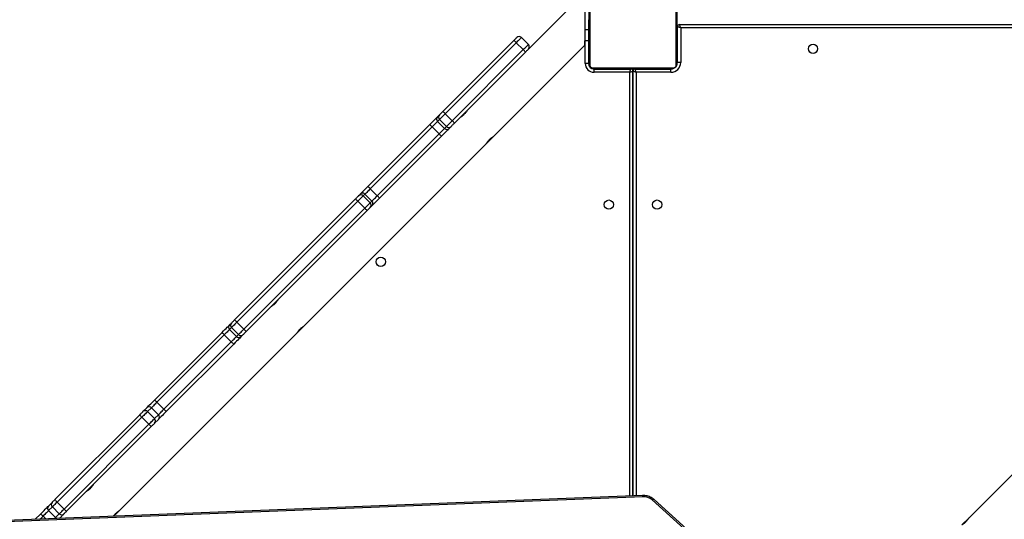
# Model space of a CAD drawing. Units: inches. Extents: x 566 to 2626, y -1948 to -355.
# Drawn here: x 2133 to 2223, y -1321 to -1276 of the extents above; entities that cross this region are included whole.
import ezdxf

# ---------------------------------------------------------------- set-up
doc = ezdxf.new("R2010")
doc.units = ezdxf.units.IN
doc.header["$MEASUREMENT"] = 0
doc.layers.add('VP-DIM', color=7, linetype='Continuous')
doc.layers.add('VP-EQ', color=7, linetype='Continuous', true_color=0x8a3492)
doc.styles.get("Standard").update_dxf_attribs({"font": 'arial.ttf'})
doc.dimstyles.get("Standard").update_dxf_attribs({"dimtxt": 14, "dimasz": 20, "dimexe": 20, "dimexo": 50, "dimgap": 20, "dimtad": 0, "dimdec": 0, "dimzin": 0, "dimdsep": 46, "dimtxsty": 'Standard', "dimcen": -0.09, "dimadec": 0, "dimazin": 0, "dimtfac": 1, "dimtdec": 4, "dimtofl": 0, "dimtmove": 0, "dimatfit": 3, "dimfxl": 70, "dimfxlon": 1, "dimtolj": 1, "dimtzin": 0, "dimarcsym": 0})

# ---------------------------------------------------------------- blocks, each defined once
blk = doc.blocks.new('3029-1')
at = {"layer": 'VP-EQ', "color": 0, "linetype": 'Continuous', "lineweight": 25}
for p, q in [((1096.305, -1053.168), (1105.284, -1061.245)), ((1096.472, -1053.128), (1105.452, -1061.206)), ((1106.304, -1061.501), (1186.394, -1058.36)), ((1076.62, -1059.561), (1077.243, -1058.938)), ((1106.349, -1061.617), (1186.439, -1058.476)), ((1060.409, -1075.773), (1076.619, -1059.562)), ((1153.997, -1060.218), (1137.786, -1076.429)), ((1151.082, -1067.899), (1158.801, -1060.18)), ((1154.486, -1059.73), (1154, -1060.216)), ((1159.05, -1059.931), (1159.395, -1059.586)), ((1159.807, -1059.599), (1159.462, -1059.943)), ((1159.462, -1059.943), (1160.099, -1060.58)), ((1160.443, -1060.235), (1159.807, -1059.599)), ((1160.705, -1059.486), (1160.949, -1059.729)), ((1160.949, -1059.729), (1161.212, -1059.466)), ((1161.654, -1059.448), (1161.178, -1059.924)), ((1159.026, -1060.38), (1151.307, -1068.099)), ((1151.943, -1068.735), (1159.662, -1061.016)), ((1159.662, -1061.016), (1159.026, -1060.38)), ((1160.099, -1060.58), (1160.443, -1060.235)), ((1160.455, -1060.647), (1160.111, -1060.991)), ((1106.903, -1100.145), (1106.903, -1061.596)), ((1107.203, -1100.246), (1107.203, -1061.584)), ((1107.203, -1061.584), (1107.203, -1100.245)), ((1107.503, -1061.572), (1107.503, -1100.146)), ((1159.862, -1061.241), (1152.143, -1068.96)), ((1150.432, -1068.549), (1150.789, -1068.192)), ((1151.307, -1068.099), (1151.943, -1068.735)), ((1150.793, -1068.612), (1150.436, -1068.969)), ((1150.436, -1068.969), (1151.073, -1069.606)), ((1151.43, -1069.249), (1150.793, -1068.612)), ((1143.575, -1075.406), (1149.714, -1069.267)), ((1149.934, -1069.471), (1143.795, -1075.611)), ((1150.57, -1070.108), (1149.934, -1069.471)), ((1151.073, -1069.606), (1151.43, -1069.249)), ((1151.849, -1069.253), (1151.492, -1069.61)), ((1144.431, -1076.247), (1150.57, -1070.108)), ((1150.775, -1070.328), (1144.635, -1076.467)), ((1142.722, -1076.259), (1142.896, -1076.085)), ((1143.32, -1076.086), (1143.146, -1076.26)), ((1143.146, -1076.26), (1143.782, -1076.896)), ((1143.956, -1076.722), (1143.32, -1076.086)), ((1143.795, -1075.611), (1144.431, -1076.247)), ((1137.157, -1077.059), (1120.562, -1093.653)), ((1131.424, -1087.557), (1142.437, -1076.544)), ((1142.647, -1076.759), (1131.634, -1087.772)), ((1137.786, -1076.43), (1137.162, -1077.053)), ((1143.283, -1077.395), (1142.647, -1076.759)), ((1143.782, -1076.896), (1143.956, -1076.722)), ((1143.957, -1077.145), (1143.783, -1077.319)), ((1132.27, -1088.408), (1143.283, -1077.395)), ((1143.498, -1077.605), (1132.485, -1088.618)), ((1130.979, -1088.002), (1131.146, -1087.835)), ((1131.634, -1087.772), (1132.27, -1088.408)), ((1124.657, -1094.325), (1130.29, -1088.691)), ((1130.498, -1088.908), (1124.864, -1094.541)), ((1131.134, -1089.544), (1130.498, -1088.908)), ((1131.147, -1088.259), (1130.98, -1088.426)), ((1130.98, -1088.426), (1131.616, -1089.062)), ((1131.783, -1088.895), (1131.147, -1088.259)), ((1131.616, -1089.062), (1131.783, -1088.895)), ((1132.207, -1088.896), (1132.04, -1089.063)), ((1125.501, -1095.178), (1131.134, -1089.544)), ((1131.351, -1089.752), (1125.717, -1095.385)), ((1119.932, -1094.283), (1111.603, -1102.612)), ((1120.561, -1093.654), (1119.938, -1094.277)), ((1123.764, -1095.218), (1123.943, -1095.038)), ((1124.364, -1095.041), (1124.185, -1095.22)), ((1125.001, -1095.678), (1124.364, -1095.041)), ((1124.864, -1094.541), (1125.501, -1095.178)), ((1116.998, -1101.983), (1123.467, -1095.514)), ((1123.666, -1095.739), (1117.198, -1102.208)), ((1124.303, -1096.376), (1123.666, -1095.739)), ((1124.185, -1095.22), (1124.822, -1095.857)), ((1124.822, -1095.857), (1125.001, -1095.678)), ((1125.003, -1096.099), (1124.824, -1096.278)), ((1117.834, -1102.844), (1124.303, -1096.376)), ((1124.528, -1096.575), (1118.059, -1103.043)), ((1110.927, -1100.564), (1103.479, -1100.564)), ((1103.603, -1100.495), (1110.803, -1100.495)), ((1103.752, -1100.145), (1106.903, -1100.145)), ((1103.752, -1100.145), (1103.752, -1100.445)), ((1107.003, -1100.445), (1103.752, -1100.445)), ((1106.503, -1100.495), (1106.503, -1100.445)), ((1107.003, -1100.445), (1107.003, -1100.495)), ((1110.753, -1100.446), (1107.403, -1100.446)), ((1107.403, -1100.495), (1107.403, -1100.446)), ((1107.503, -1100.146), (1110.753, -1100.146)), ((1107.903, -1100.446), (1107.903, -1100.495)), ((1110.753, -1100.146), (1110.753, -1100.446)), ((1110.903, -1100.495), (1110.903, -1100.469)), ((1102.853, -1104.195), (1102.853, -1101.045)), ((1102.853, -1101.045), (1103.153, -1101.045)), ((1103.153, -1101.045), (1103.153, -1104.295)), ((1103.203, -1100.805), (1103.203, -1100.895)), ((1103.203, -1108.095), (1103.203, -1100.895)), ((1103.272, -1100.771), (1103.272, -1108.22)), ((1111.134, -1108.22), (1111.134, -1100.771)), ((1111.203, -1100.795), (1111.23, -1100.795)), ((1111.203, -1100.895), (1111.203, -1108.095)), ((1111.253, -1100.946), (1111.553, -1100.946)), ((1111.253, -1103.013), (1111.253, -1100.946)), ((1111.553, -1100.946), (1111.553, -1103.013)), ((1111.603, -1107.378), (1116.733, -1102.248)), ((1117.198, -1102.208), (1117.834, -1102.844)), ((1103.203, -1102.767), (1103.179, -1102.767)), ((1103.183, -1102.791), (1103.203, -1102.791)), ((1103.183, -1102.913), (1103.203, -1102.913)), ((1103.183, -1103.069), (1103.203, -1103.069)), ((1103.183, -1103.168), (1103.183, -1103.069)), ((1103.183, -1103.168), (1103.203, -1103.168)), ((1103.183, -1103.274), (1103.183, -1103.168)), ((1103.183, -1103.274), (1103.203, -1103.274)), ((1111.223, -1102.768), (1111.203, -1102.768)), ((1111.223, -1102.79), (1111.203, -1102.79)), ((1111.223, -1102.904), (1111.203, -1102.904)), ((1111.223, -1102.957), (1111.203, -1102.957)), ((1111.203, -1103.013), (1111.603, -1103.013)), ((1111.223, -1103.118), (1111.203, -1103.118)), ((1111.223, -1103.119), (1111.203, -1103.119)), ((1111.223, -1103.055), (1111.223, -1103.118)), ((1111.223, -1103.118), (1111.223, -1103.119)), ((1111.223, -1103.119), (1111.223, -1103.147)), ((1111.603, -1102.612), (1111.603, -1103.013)), ((1111.603, -1104.013), (1111.603, -1103.013)), ((1117.369, -1103.309), (1116.733, -1102.673)), ((1103.153, -1103.795), (1103.203, -1103.795)), ((1103.176, -1103.561), (1103.203, -1103.561)), ((1103.183, -1103.426), (1103.203, -1103.426)), ((1103.183, -1103.538), (1103.203, -1103.538)), ((1103.183, -1103.579), (1103.203, -1103.579)), ((1103.183, -1103.636), (1103.203, -1103.636)), ((1103.183, -1103.796), (1103.203, -1103.796)), ((1103.183, -1103.797), (1103.183, -1103.796)), ((1103.183, -1103.797), (1103.203, -1103.797)), ((1103.183, -1103.958), (1103.203, -1103.958)), ((1103.183, -1104.043), (1103.203, -1104.043)), ((1103.183, -1104.044), (1103.203, -1104.044)), ((1103.183, -1104.044), (1103.203, -1104.044)), ((1103.183, -1104.068), (1103.203, -1104.068)), ((1111.223, -1103.279), (1111.203, -1103.279)), ((1111.223, -1103.361), (1111.203, -1103.361)), ((1111.223, -1103.657), (1111.203, -1103.657)), ((1111.223, -1104.089), (1111.203, -1104.089)), ((1111.223, -1104.108), (1111.203, -1104.108)), ((1111.223, -1104.168), (1111.203, -1104.168)), ((1111.223, -1104.013), (1111.603, -1104.013)), ((1111.223, -1104.108), (1111.223, -1104.133)), ((1111.603, -1106.013), (1111.603, -1104.013)), ((1102.953, -1104.495), (1038.453, -1104.495)), ((1038.553, -1104.195), (1102.853, -1104.195)), ((1103.183, -1104.295), (1103.153, -1104.295)), ((1103.183, -1104.213), (1103.203, -1104.213)), ((1103.183, -1104.332), (1103.203, -1104.332)), ((1103.183, -1104.528), (1103.203, -1104.528)), ((1103.183, -1104.823), (1103.203, -1104.823)), ((1103.183, -1104.883), (1103.203, -1104.883)), ((1103.183, -1104.902), (1103.203, -1104.902)), ((1111.223, -1104.463), (1111.203, -1104.463)), ((1111.223, -1104.659), (1111.203, -1104.659)), ((1111.223, -1104.778), (1111.203, -1104.778)), ((1111.223, -1104.923), (1111.203, -1104.923))]:
    blk.add_line(p, q, dxfattribs=at)
at = {"layer": 'VP-EQ', "color": 0, "linetype": 'Continuous', "lineweight": 25, "flags": 128}
for points in [[(1158.801, -1060.18), (1158.842, -1060.139), (1158.881, -1060.1), (1158.919, -1060.062), (1158.954, -1060.027), (1158.985, -1059.996), (1159.012, -1059.97), (1159.034, -1059.948), (1159.05, -1059.931)], [(1159.462, -1059.943), (1159.433, -1059.973), (1159.394, -1060.011), (1159.347, -1060.058), (1159.293, -1060.112), (1159.232, -1060.173), (1159.166, -1060.239), (1159.097, -1060.308), (1159.026, -1060.38)], [(1159.469, -1059.534), (1159.438, -1059.552), (1159.395, -1059.586)], [(1159.395, -1059.586), (1159.443, -1059.539), (1159.446, -1059.535)], [(1160.443, -1060.235), (1160.476, -1060.202), (1160.521, -1060.157), (1160.577, -1060.102), (1160.641, -1060.038), (1160.712, -1059.966), (1160.788, -1059.89), (1160.868, -1059.81), (1160.949, -1059.729)], [(1161.178, -1059.924), (1161.063, -1060.04), (1160.949, -1060.154), (1160.84, -1060.263), (1160.738, -1060.365), (1160.646, -1060.456), (1160.567, -1060.535), (1160.503, -1060.599), (1160.455, -1060.647)], [(1159.662, -1061.016), (1159.733, -1060.945), (1159.803, -1060.875), (1159.869, -1060.81), (1159.929, -1060.749), (1159.984, -1060.694), (1160.031, -1060.647), (1160.069, -1060.609), (1160.099, -1060.58)], [(1160.111, -1060.991), (1160.094, -1061.008), (1160.072, -1061.03), (1160.045, -1061.057), (1160.014, -1061.088), (1159.98, -1061.123), (1159.942, -1061.16), (1159.902, -1061.2), (1159.862, -1061.241)], [(1105.284, -1061.245), (1105.287, -1061.248), (1105.309, -1061.257), (1105.338, -1061.257), (1105.372, -1061.249), (1105.41, -1061.231), (1105.452, -1061.206)], [(1150.789, -1068.192), (1150.803, -1068.178), (1150.826, -1068.155), (1150.857, -1068.124), (1150.894, -1068.087), (1150.936, -1068.045), (1150.983, -1067.998), (1151.032, -1067.949), (1151.082, -1067.899)], [(1151.307, -1068.099), (1151.219, -1068.186), (1151.133, -1068.272), (1151.052, -1068.354), (1150.977, -1068.428), (1150.913, -1068.493), (1150.859, -1068.546), (1150.819, -1068.586), (1150.793, -1068.612)], [(1149.714, -1069.267), (1149.838, -1069.144), (1149.958, -1069.023), (1150.072, -1068.91), (1150.175, -1068.806), (1150.265, -1068.716), (1150.34, -1068.641), (1150.396, -1068.585), (1150.432, -1068.549)], [(1150.436, -1068.969), (1150.411, -1068.994), (1150.372, -1069.034), (1150.32, -1069.086), (1150.257, -1069.149), (1150.184, -1069.221), (1150.105, -1069.301), (1150.02, -1069.385), (1149.934, -1069.471)], [(1151.43, -1069.249), (1151.455, -1069.223), (1151.496, -1069.183), (1151.549, -1069.129), (1151.614, -1069.064), (1151.688, -1068.99), (1151.77, -1068.909), (1151.855, -1068.823), (1151.943, -1068.735)], [(1152.143, -1068.96), (1152.093, -1069.01), (1152.044, -1069.059), (1151.997, -1069.105), (1151.955, -1069.148), (1151.918, -1069.185), (1151.887, -1069.215), (1151.864, -1069.238), (1151.849, -1069.253)], [(1150.57, -1070.108), (1150.657, -1070.022), (1150.741, -1069.937), (1150.821, -1069.858), (1150.893, -1069.785), (1150.956, -1069.722), (1151.008, -1069.67), (1151.047, -1069.631), (1151.073, -1069.606)], [(1151.492, -1069.61), (1151.456, -1069.646), (1151.4, -1069.702), (1151.326, -1069.776), (1151.236, -1069.867), (1151.132, -1069.97), (1151.019, -1070.084), (1150.898, -1070.204), (1150.775, -1070.328)], [(1142.896, -1076.085), (1142.92, -1076.062), (1142.965, -1076.016), (1143.031, -1075.951), (1143.115, -1075.866), (1143.215, -1075.766), (1143.327, -1075.654), (1143.449, -1075.533), (1143.575, -1075.406)], [(1142.437, -1076.544), (1142.49, -1076.492), (1142.54, -1076.441), (1142.588, -1076.394), (1142.63, -1076.351), (1142.666, -1076.316), (1142.693, -1076.288), (1142.713, -1076.269), (1142.722, -1076.259)], [(1143.146, -1076.26), (1143.129, -1076.277), (1143.095, -1076.31), (1143.046, -1076.359), (1142.984, -1076.422), (1142.91, -1076.495), (1142.827, -1076.578), (1142.738, -1076.667), (1142.647, -1076.759)], [(1143.795, -1075.611), (1143.706, -1075.699), (1143.621, -1075.784), (1143.543, -1075.863), (1143.473, -1075.933), (1143.414, -1075.992), (1143.368, -1076.038), (1143.336, -1076.069), (1143.32, -1076.086)], [(1143.956, -1076.722), (1143.972, -1076.706), (1144.004, -1076.674), (1144.05, -1076.628), (1144.109, -1076.569), (1144.179, -1076.499), (1144.258, -1076.421), (1144.343, -1076.336), (1144.431, -1076.247)], [(1143.283, -1077.395), (1143.375, -1077.303), (1143.464, -1077.215), (1143.546, -1077.132), (1143.62, -1077.058), (1143.683, -1076.996), (1143.732, -1076.947), (1143.765, -1076.913), (1143.782, -1076.896)], [(1144.635, -1076.467), (1144.509, -1076.593), (1144.388, -1076.715), (1144.276, -1076.827), (1144.176, -1076.927), (1144.091, -1077.011), (1144.025, -1077.077), (1143.98, -1077.122), (1143.957, -1077.145)], [(1143.783, -1077.319), (1143.773, -1077.329), (1143.754, -1077.348), (1143.726, -1077.376), (1143.691, -1077.412), (1143.648, -1077.454), (1143.601, -1077.501), (1143.55, -1077.552), (1143.498, -1077.605)], [(1130.29, -1088.691), (1130.419, -1088.563), (1130.542, -1088.439), (1130.657, -1088.324), (1130.759, -1088.222), (1130.844, -1088.137), (1130.911, -1088.07), (1130.957, -1088.025), (1130.979, -1088.002)], [(1131.146, -1087.835), (1131.155, -1087.826), (1131.174, -1087.808), (1131.2, -1087.781), (1131.235, -1087.746), (1131.276, -1087.705), (1131.323, -1087.659), (1131.373, -1087.609), (1131.424, -1087.557)], [(1131.634, -1087.772), (1131.543, -1087.862), (1131.456, -1087.95), (1131.375, -1088.031), (1131.303, -1088.103), (1131.242, -1088.163), (1131.195, -1088.211), (1131.163, -1088.243), (1131.147, -1088.259)], [(1130.98, -1088.426), (1130.964, -1088.441), (1130.932, -1088.473), (1130.886, -1088.52), (1130.826, -1088.58), (1130.754, -1088.651), (1130.674, -1088.731), (1130.588, -1088.818), (1130.498, -1088.908)], [(1131.783, -1088.895), (1131.799, -1088.879), (1131.831, -1088.847), (1131.878, -1088.8), (1131.939, -1088.739), (1132.011, -1088.667), (1132.092, -1088.586), (1132.18, -1088.499), (1132.27, -1088.408)], [(1132.485, -1088.618), (1132.433, -1088.669), (1132.383, -1088.719), (1132.337, -1088.766), (1132.296, -1088.807), (1132.261, -1088.841), (1132.234, -1088.868), (1132.216, -1088.887), (1132.207, -1088.896)], [(1131.134, -1089.544), (1131.224, -1089.454), (1131.31, -1089.368), (1131.391, -1089.288), (1131.462, -1089.216), (1131.522, -1089.156), (1131.569, -1089.11), (1131.6, -1089.078), (1131.616, -1089.062)], [(1132.04, -1089.063), (1132.017, -1089.085), (1131.972, -1089.131), (1131.905, -1089.197), (1131.819, -1089.283), (1131.718, -1089.385), (1131.603, -1089.5), (1131.479, -1089.623), (1131.351, -1089.752)], [(1123.943, -1095.038), (1123.974, -1095.007), (1124.026, -1094.955), (1124.098, -1094.883), (1124.188, -1094.793), (1124.292, -1094.689), (1124.407, -1094.574), (1124.53, -1094.451), (1124.657, -1094.325)], [(1124.864, -1094.541), (1124.776, -1094.63), (1124.69, -1094.716), (1124.609, -1094.797), (1124.536, -1094.869), (1124.473, -1094.932), (1124.423, -1094.983), (1124.386, -1095.019), (1124.364, -1095.041)], [(1125.001, -1095.678), (1125.022, -1095.656), (1125.059, -1095.619), (1125.11, -1095.569), (1125.172, -1095.506), (1125.245, -1095.433), (1125.326, -1095.352), (1125.412, -1095.266), (1125.501, -1095.178)], [(1123.467, -1095.514), (1123.519, -1095.462), (1123.57, -1095.411), (1123.618, -1095.363), (1123.661, -1095.32), (1123.699, -1095.282), (1123.729, -1095.252), (1123.751, -1095.23), (1123.764, -1095.218)], [(1124.185, -1095.22), (1124.163, -1095.243), (1124.124, -1095.281), (1124.072, -1095.334), (1124.006, -1095.399), (1123.93, -1095.475), (1123.846, -1095.559), (1123.757, -1095.648), (1123.666, -1095.739)], [(1124.303, -1096.376), (1124.394, -1096.285), (1124.483, -1096.196), (1124.567, -1096.112), (1124.642, -1096.036), (1124.708, -1095.97), (1124.761, -1095.917), (1124.799, -1095.879), (1124.822, -1095.857)], [(1125.717, -1095.385), (1125.591, -1095.512), (1125.468, -1095.634), (1125.353, -1095.75), (1125.249, -1095.854), (1125.159, -1095.943), (1125.087, -1096.016), (1125.034, -1096.068), (1125.003, -1096.099)], [(1124.824, -1096.278), (1124.811, -1096.291), (1124.79, -1096.313), (1124.759, -1096.343), (1124.722, -1096.381), (1124.679, -1096.424), (1124.631, -1096.472), (1124.58, -1096.523), (1124.528, -1096.575)], [(1106.903, -1100.145), (1106.922, -1100.204), (1106.941, -1100.26), (1106.958, -1100.312), (1106.973, -1100.357), (1106.986, -1100.395), (1106.995, -1100.422), (1107.001, -1100.439), (1107.003, -1100.445)], [(1106.903, -1100.145), (1106.961, -1100.165), (1107.017, -1100.183), (1107.069, -1100.201), (1107.115, -1100.216), (1107.152, -1100.228), (1107.18, -1100.238), (1107.197, -1100.243), (1107.203, -1100.245)], [(1107.503, -1100.146), (1107.451, -1100.163), (1107.4, -1100.18), (1107.353, -1100.196), (1107.31, -1100.21), (1107.273, -1100.222), (1107.243, -1100.232), (1107.221, -1100.24), (1107.208, -1100.244), (1107.203, -1100.246)], [(1107.503, -1100.146), (1107.486, -1100.198), (1107.469, -1100.248), (1107.453, -1100.296), (1107.439, -1100.339), (1107.427, -1100.376), (1107.416, -1100.406), (1107.409, -1100.428), (1107.405, -1100.441), (1107.403, -1100.446)], [(1110.982, -1100.506), (1110.961, -1100.501), (1110.903, -1100.495)], [(1111.203, -1100.795), (1111.197, -1100.737), (1111.19, -1100.709)], [(1116.733, -1102.248), (1116.738, -1102.243), (1116.753, -1102.228), (1116.777, -1102.204), (1116.81, -1102.171), (1116.85, -1102.131), (1116.896, -1102.086), (1116.946, -1102.035), (1116.998, -1101.983)], [(1117.198, -1102.208), (1117.105, -1102.3), (1117.018, -1102.388), (1116.937, -1102.468), (1116.867, -1102.538), (1116.81, -1102.595), (1116.768, -1102.638), (1116.742, -1102.664), (1116.733, -1102.673)], [(1117.369, -1103.309), (1117.378, -1103.3), (1117.404, -1103.274), (1117.447, -1103.232), (1117.504, -1103.175), (1117.574, -1103.104), (1117.654, -1103.024), (1117.742, -1102.936), (1117.834, -1102.844)], [(1118.059, -1103.043), (1118.006, -1103.096), (1117.956, -1103.146), (1117.91, -1103.192), (1117.87, -1103.232), (1117.838, -1103.265), (1117.813, -1103.289), (1117.799, -1103.304), (1117.794, -1103.309)], [(1102.853, -1104.195), (1102.872, -1104.254), (1102.891, -1104.31), (1102.908, -1104.362), (1102.923, -1104.407), (1102.936, -1104.445), (1102.945, -1104.472), (1102.951, -1104.489), (1102.953, -1104.495)], [(1102.853, -1104.195), (1102.911, -1104.215), (1102.967, -1104.233), (1103.019, -1104.251), (1103.065, -1104.266), (1103.102, -1104.278), (1103.13, -1104.288), (1103.147, -1104.293), (1103.153, -1104.295)]]:
    blk.add_lwpolyline(points, dxfattribs=at)
at = {"layer": 'VP-EQ', "color": 0, "linetype": 'Continuous', "lineweight": 25}
for centre in [(1130.176, -1082.894), (1105.003, -1088.095), (1109.403, -1088.096), (1090.803, -1102.295)]:
    blk.add_circle(centre, 0.425, dxfattribs=at)
for centre, radius, start, end in [((1158.069, -1061.231), 1.281, 41.64654, 55.12564), ((1159.25, -1060.143), 0.292, 43.31943, 133.21861), ((1159.584, -1059.821), 0.315, 44.94418, 69.9321), ((1121.831, -1021.542), 53.763, 314.93888, 315.06112), ((1161.669, -1059.115), 0.946, 220.46888, 238.77749), ((1158.81, -1061.974), 1.282, 34.88111, 48.34595), ((1159.899, -1060.792), 0.292, 316.78289, 46.67928), ((1160.243, -1060.447), 0.292, 316.78755, 46.67462), ((1106.248, -1060.284), 1.218, 229.17621, 272.62128), ((1106.463, -1061.506), 0.16, 178.02916, 224.06158), ((1151.001, -1068.4), 0.297, 135.63126, 225.62515), ((1150.349, -1068.951), 1.282, 41.65233, 55.1138), ((1150.644, -1068.757), 0.297, 135.64076, 225.60899), ((1151.092, -1069.692), 1.281, 34.87651, 48.35056), ((1148.411, -1070.889), 2.081, 42.94655, 51.218), ((1151.285, -1069.398), 0.297, 224.38212, 314.36805), ((1151.642, -1069.041), 0.297, 224.36557, 314.3846), ((1149.16, -1071.625), 2.071, 38.75902, 47.07023), ((1142.273, -1077.027), 2.079, 42.94173, 51.22281), ((1142.934, -1076.471), 0.299, 44.87502, 134.87974), ((1143.108, -1076.297), 0.299, 44.88418, 134.87058), ((1143.026, -1077.758), 2.063, 38.74884, 47.09281), ((1146.805, -1072.495), 5.956, 222.83234, 225.71884), ((1143.571, -1077.108), 0.299, 315.12167, 45.13003), ((1143.745, -1076.934), 0.299, 315.12165, 45.13005), ((1147.6, -1073.183), 6.032, 224.2959, 227.1464), ((1131.191, -1088.213), 0.299, 135.1068, 225.09963), ((1131.358, -1088.047), 0.299, 135.10041, 225.10604), ((1135.793, -1083.507), 5.957, 222.83575, 225.72196), ((1132.856, -1086.444), 3.41, 221.21335, 226.25632), ((1131.995, -1088.684), 0.299, 224.89902, 314.90745), ((1136.582, -1084.201), 6.024, 224.29113, 227.14481), ((1133.583, -1087.201), 3.389, 223.73127, 228.80563), ((1131.828, -1088.85), 0.3, 224.91051, 314.88306), ((1123.973, -1095.43), 0.298, 44.63958, 134.64763), ((1124.152, -1095.251), 0.298, 44.64602, 134.62824), ((1127.207, -1092.092), 3.389, 221.19773, 226.27194), ((1127.94, -1092.845), 3.375, 223.72069, 228.81622), ((1124.489, -1094.81), 1.241, 214.5426, 228.45348), ((1124.612, -1096.069), 0.298, 315.36398, 45.35528), ((1124.791, -1095.89), 0.298, 315.36396, 45.3553), ((1125.233, -1095.551), 1.243, 221.55012, 235.44097), ((1103.752, -1101.045), 0.9, 90, 180), ((1103.607, -1100.649), 0.154, 91.5903, 146.51517), ((1103.752, -1101.045), 0.6, 90, 116.6342), ((1107.003, -1100.245), 0.2, 270, 0), ((1107.403, -1100.246), 0.2, 180, 270), ((1110.753, -1100.946), 0.8, 0, 90), ((1110.753, -1100.946), 0.5, 0, 90), ((1110.799, -1100.649), 0.154, 33.48458, 88.41929), ((1103.752, -1101.045), 0.6, 153.82893, 180), ((1103.357, -1100.9), 0.154, 123.50657, 178.37114), ((1111.049, -1100.9), 0.154, 1.62886, 56.49343), ((1116.945, -1102.46), 0.3, 135, 225), ((1118.021, -1101.279), 1.241, 214.54727, 228.45561), ((1118.765, -1102.019), 1.244, 221.55907, 235.43805), ((1117.581, -1103.097), 0.3, 225, 315), ((1102.953, -1104.295), 0.2, 270, 0)]:
    blk.add_arc(centre, radius, start, end, dxfattribs=at)
for points, knots in [([(1076.618, -1059.561), (1076.618, -1059.562), (1076.616, -1059.564), (1076.643, -1059.519), (1076.694, -1059.439), (1076.772, -1059.332), (1076.872, -1059.219), (1076.982, -1059.117), (1077.09, -1059.033), (1077.18, -1058.972), (1077.242, -1058.936), (1077.246, -1058.933), (1077.248, -1058.932)], [0, 0, 0, 0, 0.060249, 0.163703, 0.269174, 0.377653, 0.485451, 0.589723, 0.693192, 0.799732, 0.908523, 1, 1, 1, 1]), ([(1153.998, -1060.219), (1153.997, -1060.22), (1153.991, -1060.223), (1154.025, -1060.204), (1154.095, -1060.16), (1154.196, -1060.089), (1154.309, -1059.994), (1154.415, -1059.886), (1154.494, -1059.791), (1154.526, -1059.744), (1154.538, -1059.728)], [0, 0, 0, 0, 0.043228, 0.186764, 0.331797, 0.48124, 0.631569, 0.777412, 0.920462, 1, 1, 1, 1]), ([(1105.284, -1061.245), (1105.313, -1061.27), (1105.39, -1061.336), (1105.533, -1061.428), (1105.715, -1061.514), (1105.909, -1061.576), (1106.108, -1061.612), (1106.255, -1061.62), (1106.334, -1061.618), (1106.349, -1061.617)], [0, 0, 0, 0, 0.099967, 0.273146, 0.446868, 0.621226, 0.796018, 0.961842, 1, 1, 1, 1]), ([(1156.379, -1062.6), (1156.378, -1062.602), (1156.375, -1062.608), (1156.395, -1062.573), (1156.438, -1062.503), (1156.51, -1062.402), (1156.604, -1062.289), (1156.713, -1062.182), (1156.822, -1062.093), (1156.92, -1062.025), (1156.988, -1061.983), (1157.018, -1061.965), (1157.011, -1061.97), (1157.01, -1061.97)], [0, 0, 0, 0, 0.031196, 0.134783, 0.239434, 0.347286, 0.455757, 0.560991, 0.664253, 0.769796, 0.878358, 0.986056, 1, 1, 1, 1]), ([(1137.788, -1076.43), (1137.788, -1076.429), (1137.789, -1076.427), (1137.763, -1076.472), (1137.711, -1076.552), (1137.633, -1076.659), (1137.534, -1076.771), (1137.424, -1076.874), (1137.316, -1076.958), (1137.225, -1077.019), (1137.164, -1077.055), (1137.159, -1077.058), (1137.157, -1077.059)], [0, 0, 0, 0, 0.060249, 0.163692, 0.269181, 0.377636, 0.485459, 0.589731, 0.693212, 0.79974, 0.908523, 1, 1, 1, 1]), ([(1139.54, -1079.439), (1139.539, -1079.441), (1139.536, -1079.446), (1139.556, -1079.412), (1139.599, -1079.342), (1139.671, -1079.241), (1139.765, -1079.128), (1139.874, -1079.021), (1139.983, -1078.932), (1140.081, -1078.863), (1140.149, -1078.822), (1140.179, -1078.804), (1140.172, -1078.809), (1140.171, -1078.809)], [0, 0, 0, 0, 0.0315431, 0.1350482, 0.2396235, 0.3473967, 0.4558114, 0.5609553, 0.6641264, 0.7695753, 0.8780717, 0.9856922, 1, 1, 1, 1]), ([(1120.563, -1093.654), (1120.564, -1093.653), (1120.565, -1093.652), (1120.539, -1093.696), (1120.487, -1093.777), (1120.409, -1093.883), (1120.309, -1093.996), (1120.199, -1094.098), (1120.092, -1094.182), (1120.001, -1094.243), (1119.94, -1094.28), (1119.935, -1094.282), (1119.933, -1094.284)], [0, 0, 0, 0, 0.060249, 0.163703, 0.269199, 0.377656, 0.485469, 0.589719, 0.6932, 0.79973, 0.908523, 1, 1, 1, 1]), ([(1122.316, -1096.663), (1122.315, -1096.665), (1122.312, -1096.671), (1122.331, -1096.636), (1122.375, -1096.566), (1122.447, -1096.465), (1122.541, -1096.352), (1122.65, -1096.245), (1122.759, -1096.156), (1122.857, -1096.088), (1122.924, -1096.046), (1122.955, -1096.029), (1122.948, -1096.033), (1122.947, -1096.033)], [0, 0, 0, 0, 0.031543, 0.135057, 0.239616, 0.347412, 0.455816, 0.560973, 0.664124, 0.769589, 0.878068, 0.985692, 1, 1, 1, 1]), ([(1103.203, -1100.895), (1103.204, -1100.868), (1103.207, -1100.812), (1103.235, -1100.731), (1103.274, -1100.665), (1103.314, -1100.617), (1103.361, -1100.574), (1103.416, -1100.539), (1103.5, -1100.504), (1103.561, -1100.499), (1103.603, -1100.495)], [0, 0, 0, 0, 0.143074, 0.29955, 0.40539, 0.48964, 0.574596, 0.683124, 0.78044, 1, 1, 1, 1]), ([(1103.479, -1100.564), (1103.458, -1100.566), (1103.429, -1100.568), (1103.384, -1100.586), (1103.355, -1100.604), (1103.329, -1100.627), (1103.308, -1100.653), (1103.287, -1100.689), (1103.274, -1100.731), (1103.272, -1100.758), (1103.272, -1100.771)], [0, 0, 0, 0, 0.245013, 0.340968, 0.437652, 0.508596, 0.579514, 0.675576, 0.836549, 1, 1, 1, 1]), ([(1110.803, -1100.495), (1110.83, -1100.497), (1110.886, -1100.5), (1110.967, -1100.527), (1111.033, -1100.566), (1111.082, -1100.607), (1111.124, -1100.654), (1111.159, -1100.709), (1111.194, -1100.793), (1111.199, -1100.853), (1111.203, -1100.895)], [0, 0, 0, 0, 0.143127, 0.299582, 0.405392, 0.489694, 0.574623, 0.68316, 0.780432, 1, 1, 1, 1]), ([(1111.134, -1100.771), (1111.132, -1100.75), (1111.13, -1100.721), (1111.112, -1100.677), (1111.094, -1100.647), (1111.071, -1100.622), (1111.045, -1100.6), (1111.009, -1100.58), (1110.968, -1100.567), (1110.941, -1100.565), (1110.927, -1100.564)], [0, 0, 0, 0, 0.245045, 0.340919, 0.437688, 0.508552, 0.579554, 0.675598, 0.836517, 1, 1, 1, 1]), ([(1111.223, -1102.79), (1111.223, -1102.798), (1111.223, -1102.813), (1111.223, -1102.852), (1111.223, -1102.884), (1111.223, -1102.904)], [0, 0, 0, 0, 0.2672008, 0.5399324, 1, 1, 1, 1]), ([(1111.223, -1102.904), (1111.223, -1102.92), (1111.223, -1102.949), (1111.223, -1102.987), (1111.223, -1103.029), (1111.223, -1103.044), (1111.223, -1103.055)], [0, 0, 0, 0, 0.218837, 0.403919, 0.57773, 1, 1, 1, 1]), ([(1111.223, -1102.957), (1111.223, -1102.96), (1111.223, -1102.966), (1111.223, -1103.009), (1111.223, -1103.062), (1111.223, -1103.099), (1111.223, -1103.118)], [0, 0, 0, 0, 0.283579, 0.557929, 0.775243, 1, 1, 1, 1]), ([(1111.223, -1103.119), (1111.223, -1103.143), (1111.223, -1103.19), (1111.223, -1103.242), (1111.223, -1103.274), (1111.223, -1103.277), (1111.223, -1103.279)], [0, 0, 0, 0, 0.282359, 0.556483, 0.774239, 1, 1, 1, 1]), ([(1111.223, -1103.257), (1111.223, -1103.266), (1111.223, -1103.283), (1111.223, -1103.317), (1111.223, -1103.364), (1111.223, -1103.398), (1111.223, -1103.416)], [0, 0, 0, 0, 0.297568, 0.560144, 0.762583, 1, 1, 1, 1]), ([(1111.223, -1103.361), (1111.223, -1103.362), (1111.223, -1103.364), (1111.223, -1103.381), (1111.223, -1103.407), (1111.223, -1103.457), (1111.223, -1103.542), (1111.223, -1103.616), (1111.223, -1103.657)], [0, 0, 0, 0, 0.103891, 0.205556, 0.310792, 0.424297, 0.685149, 1, 1, 1, 1]), ([(1111.223, -1103.657), (1111.223, -1103.723), (1111.223, -1103.85), (1111.223, -1103.994), (1111.223, -1104.076), (1111.223, -1104.084), (1111.223, -1104.089)], [0, 0, 0, 0, 0.295621, 0.563118, 0.773394, 1, 1, 1, 1]), ([(1111.223, -1104.168), (1111.223, -1104.169), (1111.223, -1104.173), (1111.223, -1104.207), (1111.223, -1104.265), (1111.223, -1104.354), (1111.223, -1104.426), (1111.223, -1104.463)], [0, 0, 0, 0, 0.216365, 0.406564, 0.580194, 0.780763, 1, 1, 1, 1]), ([(1111.223, -1104.463), (1111.223, -1104.506), (1111.223, -1104.578), (1111.223, -1104.635), (1111.223, -1104.659)], [0, 0, 0, 0, 0.583239, 1, 1, 1, 1]), ([(1111.223, -1104.659), (1111.223, -1104.667), (1111.223, -1104.684), (1111.223, -1104.724), (1111.223, -1104.758), (1111.223, -1104.778)], [0, 0, 0, 0, 0.271317, 0.545959, 1, 1, 1, 1]), ([(1111.223, -1104.778), (1111.223, -1104.801), (1111.223, -1104.844), (1111.223, -1104.892), (1111.223, -1104.919), (1111.223, -1104.922), (1111.223, -1104.923)], [0, 0, 0, 0, 0.288479, 0.554003, 0.767377, 1, 1, 1, 1])]:
    blk.add_open_spline(points, degree=3, knots=knots, dxfattribs=at)
blk = doc.blocks.new('3029-1 2D')
at = {"layer": 'VP-EQ', "color": 0, "rotation": 180}
blk.add_blockref('3029-1', (3295.898, -2380.573), dxfattribs=at)
blk = doc.blocks.new('*D85')
at = {"layer": 'Defpoints', "color": 0}
for p in [(2443.295, -375.369), (2443.295, -1127.827), (930.737, -1792.354)]:
    blk.add_point(p, dxfattribs=at)
at = {"layer": 'VP-DIM', "color": 0, "lineweight": -2}
for p, q in [((930.737, -445.369), (930.737, -355.369)), ((2443.295, -445.369), (2443.295, -355.369)), ((950.737, -375.369), (1663.133, -375.369)), ((2423.295, -375.369), (1743.579, -375.369))]:
    blk.add_line(p, q, dxfattribs=at)
at = {"layer": 'VP-DIM', "color": 0}
for points in [[(950.737, -372.035), (950.737, -378.702), (930.737, -375.369)], [(2423.295, -378.702), (2423.295, -372.035), (2443.295, -375.369)]]:
    blk.add_solid(points, dxfattribs=at)
at = {"layer": 'VP-DIM', "color": 0, "insert": (1703.356, -375.369), "char_height": 14, "attachment_point": 5}
blk.add_mtext('\\A1;1513', dxfattribs=at)
blk = doc.blocks.new('*D86')
at = {"layer": 'Defpoints', "color": 0}
for p in [(2293.295, -453.21), (2293.295, -1128.977), (1102.213, -1722.117)]:
    blk.add_point(p, dxfattribs=at)
at = {"layer": 'VP-DIM', "color": 0, "lineweight": -2}
for p, q in [((1102.213, -523.21), (1102.213, -433.21)), ((2293.295, -523.21), (2293.295, -433.21)), ((1122.213, -453.21), (1665.882, -453.21)), ((2273.295, -453.21), (1743.626, -453.21))]:
    blk.add_line(p, q, dxfattribs=at)
at = {"layer": 'VP-DIM', "color": 0}
for points in [[(1122.213, -449.877), (1122.213, -456.544), (1102.213, -453.21)], [(2273.295, -456.544), (2273.295, -449.877), (2293.295, -453.21)]]:
    blk.add_solid(points, dxfattribs=at)
at = {"layer": 'VP-DIM', "color": 0, "insert": (1704.754, -453.21), "char_height": 14, "attachment_point": 5}
blk.add_mtext('\\A1;1191', dxfattribs=at)
blk = doc.blocks.new('*D87')
at = {"layer": 'Defpoints', "color": 0}
for p in [(1639.195, -504.36), (1086.393, -1948.018), (2606.445, -1948.018)]:
    blk.add_point(p, dxfattribs=at)
at = {"layer": 'VP-DIM', "color": 0, "lineweight": -2}
for p, q in [((2536.445, -504.36), (2626.445, -504.36)), ((2606.445, -524.36), (2606.445, -1188.323)), ((2606.445, -1928.018), (2606.445, -1268.713)), ((2536.445, -1948.018), (2626.445, -1948.018))]:
    blk.add_line(p, q, dxfattribs=at)
at = {"layer": 'VP-DIM', "color": 0}
for points in [[(2609.779, -524.36), (2603.112, -524.36), (2606.445, -504.36)], [(2603.112, -1928.018), (2609.779, -1928.018), (2606.445, -1948.018)]]:
    blk.add_solid(points, dxfattribs=at)
at = {"layer": 'VP-DIM', "color": 0, "insert": (2606.445, -1228.518), "char_height": 14, "attachment_point": 5, "rotation": 90}
blk.add_mtext('\\A1;1444', dxfattribs=at)
blk = doc.blocks.new('*D88')
at = {"layer": 'Defpoints', "color": 0}
for p in [(1662.095, -704.383), (1157.127, -1776.625), (2492.445, -1776.625)]:
    blk.add_point(p, dxfattribs=at)
at = {"layer": 'VP-DIM', "color": 0, "lineweight": -2}
for p, q in [((2422.445, -704.383), (2512.445, -704.383)), ((2492.445, -724.383), (2492.445, -1200.358)), ((2492.445, -1756.625), (2492.445, -1280.65)), ((2422.445, -1776.625), (2512.445, -1776.625))]:
    blk.add_line(p, q, dxfattribs=at)
at = {"layer": 'VP-DIM', "color": 0}
for points in [[(2495.779, -724.383), (2489.112, -724.383), (2492.445, -704.383)], [(2489.112, -1756.625), (2495.779, -1756.625), (2492.445, -1776.625)]]:
    blk.add_solid(points, dxfattribs=at)
at = {"layer": 'VP-DIM', "color": 0, "insert": (2492.445, -1240.504), "char_height": 14, "attachment_point": 5, "rotation": 90}
blk.add_mtext('\\A1;1072', dxfattribs=at)

msp = doc.modelspace()

# ---------------------------------------------------------------- block references
at = {"layer": 'VP-EQ', "color": 0}
msp.add_blockref('3029-1 2D', (0, 0), dxfattribs=at)

# ---------------------------------------------------------------- dimensions: what is measured, and where the dimension line sits
at = {"layer": 'VP-DIM', "color": 0}
for base, p1, p2, picture, middle in [((2443.295, -375.369), (930.737, -1792.354), (2443.295, -1127.827), '*D85', (1703.356, -375.369)), ((2293.295, -453.21), (1102.213, -1722.117), (2293.295, -1128.977), '*D86', (1704.754, -453.21))]:
    dim = msp.add_linear_dim(base=base, p1=p1, p2=p2, dimstyle='Standard', dxfattribs=at)
    dim.commit()
    dim.dimension.update_dxf_attribs({"geometry": picture, "text_midpoint": middle, "dimtype": 160})
for base, p1, p2, picture, middle in [((2606.445, -1948.018), (1639.195, -504.36), (1086.393, -1948.018), '*D87', (2606.445, -1228.518)), ((2492.445, -1776.625), (1662.095, -704.383), (1157.127, -1776.625), '*D88', (2492.445, -1240.504))]:
    dim = msp.add_linear_dim(base=base, p1=p1, p2=p2, angle=90, dimstyle='Standard', dxfattribs=at)
    dim.commit()
    dim.dimension.update_dxf_attribs({"geometry": picture, "text_midpoint": middle, "dimtype": 160})

doc.saveas('drawing.dxf')
